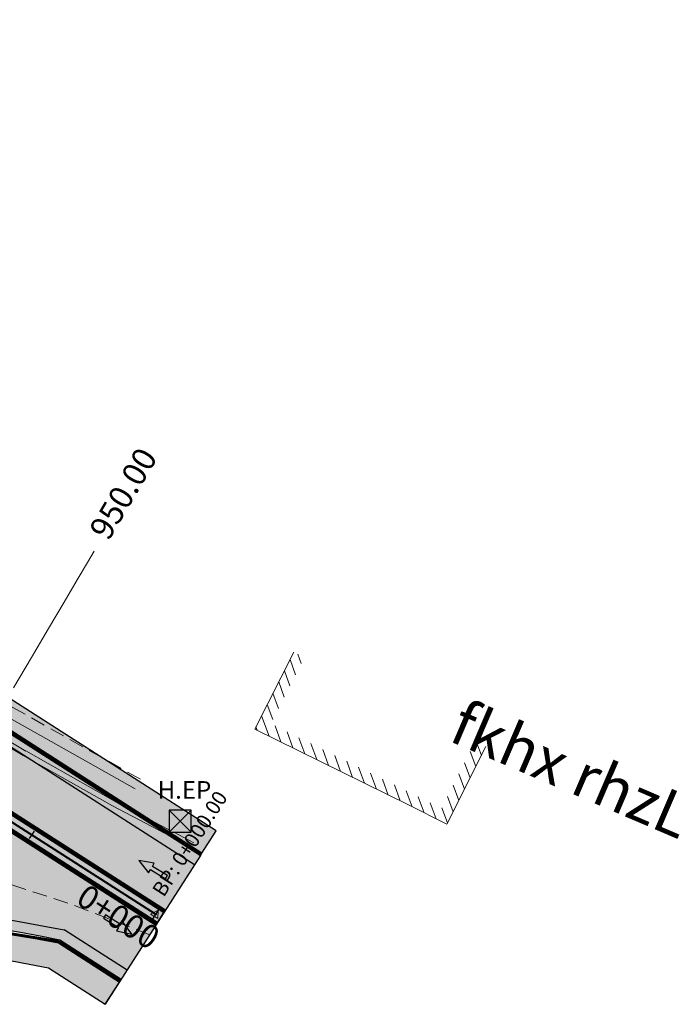
# Model space of a CAD drawing. Units: millimetres. Extents: x 153633 to 159302, y 101259 to 107186.
# Drawn here: x 157517 to 157562, y 106985 to 107052 of the extents above; entities that cross this region are included whole.
import ezdxf

# ---------------------------------------------------------------- set-up
doc = ezdxf.new("R2010")
doc.units = ezdxf.units.MM
doc.linetypes.add('DASHEDX2', pattern=[1.5, 1, -0.5])
doc.linetypes.add('JIS_02_1.0', pattern=[2, 1, -1])
doc.layers.add('B-BAREL.', color=10, linetype='Continuous', lineweight=30)
doc.layers.add('B-PARCEL', color=1, linetype='Continuous', lineweight=35)
for name, color, linetype in [('building', 231, 'Continuous'), ('Buildings', 4, 'Continuous'), ('C-ROAD-CNTR-N', 92, 'Continuous'), ('C-ROAD-STAN', 11, 'Continuous'), ('C-ROAD-STAN-MAJR', 11, 'Continuous'), ('C-ROAD-STAN-MINR', 11, 'Continuous'), ('C-ROAD-TEXT', 11, 'Continuous'), ('C-TOPO-MINR', 8, 'Continuous'), ('curbs', 250, 'Continuous'), ('side walk panted', 7, 'Continuous')]:
    doc.layers.add(name, color=color, linetype=linetype)
doc.styles.add('ARBEC', font='nasek.shx', dxfattribs={"oblique": 5, "height": 40})
doc.styles.get("Standard").update_dxf_attribs({"font": 'arial.ttf'})

# ---------------------------------------------------------------- blocks, each defined once
blk = doc.blocks.new('89')
at = {"layer": 'building'}
for p, q in [((159548.5767562425, 103911.041731531), (159547.3701204561, 103910.3041475838)), ((159547.6046463758, 103911.2762574506), (159548.3422303228, 103910.0696216642))]:
    blk.add_line(p, q, dxfattribs=at)
blk.add_lwpolyline([(159547.3701204561, 103910.3041475838), (159548.3422303228, 103910.0696216642), (159548.5767562425, 103911.041731531), (159547.6046463758, 103911.2762574506), (159547.3701204561, 103910.3041475838)], dxfattribs=at)
blk = doc.blocks.new('AeccTickLine')
blk.add_line((0, -0.5), (0, 0.5))
blk = doc.blocks.new('AeccTickTriangle')
at = {"color": 0, "linetype": 'ByBlock', "lineweight": -2}
blk.add_lwpolyline([(3e-16, 0.6666666666666669), (-0.5773502691896257, -0.333333333333333), (0.5773502691896258, -0.3333333333333335)], close=True, dxfattribs=at)
at = {"color": 0, "linetype": 'ByBlock', "lineweight": -2, "const_width": 0.0625}
blk.add_lwpolyline([(-0.03125, 0, 1), (0.03125, 0, 1)], format="xyb", close=True, dxfattribs=at)
blk = doc.blocks.new('*U7')
at = {"layer": 'C-ROAD-STAN', "color": 11, "linetype": 'Continuous', "lineweight": 20, "insert": (160545.487766586, 107036.074619586), "char_height": 1, "attachment_point": 7, "rotation": 57.36136401093572}
blk.add_mtext('{\\fSimplex|b1|i0|c0|p2;\\C3;BP}: {\\C7;0+000.00}', dxfattribs=at)
blk = doc.blocks.new('*U43')
at = {"layer": 'C-ROAD-STAN', "color": 11, "linetype": 'Continuous', "lineweight": 20, "insert": (160545.487766586, 107036.074619586), "char_height": 1, "attachment_point": 7, "rotation": 57.36136401093572}
blk.add_mtext('{\\fSimplex|b1|i0|c0|p2;\\C3;BP}: {\\C7;0+000.00}', dxfattribs=at)
blk = doc.blocks.new('*U44')
at = {"layer": 'C-ROAD-STAN', "color": 11, "linetype": 'Continuous', "lineweight": 20, "insert": (160545.487766586, 107036.074619586), "char_height": 1, "attachment_point": 7, "rotation": 57.36136401093572}
blk.add_mtext('{\\fSimplex|b1|i0|c0|p2;\\C3;BP}: {\\C7;0+000.00}', dxfattribs=at)
blk = doc.blocks.new('*U45')
at = {"layer": 'C-ROAD-STAN', "color": 11, "linetype": 'Continuous', "lineweight": 20, "insert": (160545.487766586, 107036.074619586), "char_height": 1, "attachment_point": 7, "rotation": 57.36136401093572}
blk.add_mtext('{\\fSimplex|b1|i0|c0|p2;\\C3;BP}: {\\C7;0+000.00}', dxfattribs=at)
blk = doc.blocks.new('*U46')
at = {"layer": 'C-ROAD-STAN', "color": 11, "linetype": 'Continuous', "lineweight": 20, "insert": (160545.487766586, 107036.074619586), "char_height": 1, "attachment_point": 7, "rotation": 57.36136401093572}
blk.add_mtext('{\\fSimplex|b1|i0|c0|p2;\\C3;BP}: {\\C7;0+000.00}', dxfattribs=at)
blk = doc.blocks.new('*U47')
at = {"layer": 'C-ROAD-STAN', "color": 11, "linetype": 'Continuous', "lineweight": 20, "insert": (160545.487766586, 107036.074619586), "char_height": 1, "attachment_point": 7, "rotation": 57.36136401093572}
blk.add_mtext('{\\fSimplex|b1|i0|c0|p2;\\C3;BP}: {\\C7;0+000.00}', dxfattribs=at)
blk = doc.blocks.new('*U48')
at = {"layer": 'C-ROAD-STAN', "color": 11, "linetype": 'Continuous', "lineweight": 20, "insert": (160545.487766586, 107036.074619586), "char_height": 1, "attachment_point": 7, "rotation": 57.36136401093572}
blk.add_mtext('{\\fSimplex|b1|i0|c0|p2;\\C3;BP}: {\\C7;0+000.00}', dxfattribs=at)
blk = doc.blocks.new('*U49')
at = {"layer": 'C-ROAD-STAN', "color": 11, "linetype": 'Continuous', "lineweight": 20, "insert": (160545.487766586, 107036.074619586), "char_height": 1, "attachment_point": 7, "rotation": 57.36136401093572}
blk.add_mtext('{\\fSimplex|b1|i0|c0|p2;\\C3;BP}: {\\C7;0+000.00}', dxfattribs=at)
blk = doc.blocks.new('A$C49F720A2')
at = {"layer": 'curbs', "ltscale": 0.001}
h = blk.add_hatch(color=0, dxfattribs=at)
h.dxf.hatch_style = 1
h.paths.add_polyline_path([(2.019314142252245, 1.113622834433329), (0.9540103419567458, 0.9919933654164197), (1.070418678980786, 0.7678587864938891), (-2.910360841212878e-11, 0.2263371006119999), (0.1132834633754098, 0), (1.182452192908386, 0.546449361499981), (1.294295497093117, 0.3229369638283969)])
at = {"layer": 'side walk panted', "ltscale": 0.001, "flags": 128}
blk.add_lwpolyline([(2.019266186194727, 1.113617359122145), (0.9540103419567458, 0.9919933654164197), (1.070418678980786, 0.7678587864938891), (-2.91038304567337e-11, 0.2263371006119996), (0.1132834633754101, 0), (1.182452192908386, 0.546449361499981), (1.294295497093117, 0.322936963828397), (2.019320531835547, 1.113629802741343)], dxfattribs=at)
blk = doc.blocks.new('STR')
at = {"layer": 'B-BAREL.', "true_color": 0x939598}
h = blk.add_hatch(color=252, dxfattribs=at)
h.dxf.hatch_style = 2
edge = h.paths.add_edge_path()
edge.add_line((157432.661398537, 106546.1034033646), (157429.4191061125, 106548.1812098054))
edge.add_line((157429.4191061125, 106548.1812098054), (157427.6024977255, 106549.3608163753))
edge.add_arc((157426.8574853178, 106548.6937657683), 0.9999999999999744, -90, 41.8398353280312, ccw=False)
edge.add_line((157426.8574853178, 106547.6937657683), (157417.4189302958, 106547.6937657683))
edge.add_arc((157417.4189302957, 106548.6937657683), 1.000000000000455, 145.9387428886761, 269.99999999997397, ccw=False)
edge.add_line((157416.5904910514, 106549.2538447078), (157415.354313745, 106547.6937657683))
edge.add_line((157415.354313745, 106547.6937657683), (157393.7011381093, 106547.6937657683))
edge.add_line((157393.7011381093, 106547.6937657683), (157393.7011381093, 106543.6314455819))
edge.add_line((157393.7011381093, 106543.6314455819), (157413.5646683644, 106543.6314455819))
edge.add_line((157413.5646683644, 106543.6314455819), (157426.945199501, 106544.1481206022))
edge.add_arc((157427.6228093017, 106507.1695157426), 36.98481272643969, 77.36614038509731, 91.04979182589989, ccw=False)
edge.add_line((157435.7121250544, 106543.2588402453), (157461.7891014301, 106526.5571311427))
edge.add_line((157461.7891014301, 106526.5571311427), (157461.6812336802, 106526.388713363))
edge.add_line((157461.6812336802, 106526.388713363), (157465.0495892753, 106524.2313583655))
edge.add_line((157465.0495892753, 106524.2313583655), (157465.1574570251, 106524.3997761453))
edge.add_line((157465.1574570251, 106524.3997761452), (157483.2539716444, 106512.8093709316))
edge.add_arc((157477.702820512, 106509.7355029192), 6.345387573124252, -76.51438603559762, 28.974844384429275, ccw=False)
edge.add_line((157479.1825725737, 106503.5650671737), (157451.4250007792, 106500.3375736688))
edge.add_line((157451.4250007792, 106500.3375736688), (157453.9337705062, 106494.5867535645))
edge.add_line((157453.9337705062, 106494.5867535645), (157480.5817798353, 106497.7304961492))
edge.add_arc((157477.7028205119, 106509.7355029193), 12.34538757331662, 283.4856139642258, 306.1932522632791)
edge.add_arc((157477.702820512, 106509.7355029191), 12.34538757312381, 306.1932522635743, 347.4437602118022)
edge.add_arc((157490.7290276024, 106506.8342448621), 1.00000000000007, 57.361364010881005, 167.4437602118043, ccw=False)
edge.add_line((157491.2683663518, 106507.6763337609), (157503.8899965585, 106499.5924672468))
edge.add_arc((157503.3506578091, 106498.750378348), 1.000000000000064, -94.27075062459659, 57.36136401086998, ccw=False)
edge.add_arc((157492.7475913613, 106356.764699248), 141.381031347536, 85.72924937539098, 92.88416613149722)
edge.add_arc((157485.5834137038, 106498.9653766236), 0.9999999999998781, 126.1932522633031, 272.8841661314933, ccw=False)
edge.add_arc((157477.7028205119, 106509.7355029193), 12.34538757331688, 283.48561396422554, 306.1932522633005, ccw=False)
edge.add_line((157480.5817798353, 106497.7304961492), (157453.9337705062, 106494.5867535645))
edge.add_line((157453.9337705062, 106494.5867535645), (157456.4429665655, 106488.8349561845))
edge.add_line((157456.4429665655, 106488.8349561845), (157476.5190188874, 106491.1695246233))
edge.add_arc((157492.7475913613, 106356.764699248), 135.3810313475363, 78.48604173113313, 96.88479105629841, ccw=False)
edge.add_line((157519.7705462535, 106489.4213370676), (157523.9433009902, 106486.7487827513))
edge.add_line((157523.9433009902, 106486.7487827513), (157524.3478050522, 106487.3803494254))
edge.add_line((157524.3478050523, 106487.3803494254), (157432.661398537, 106546.1034033646))
h = blk.add_hatch(color=252, dxfattribs=at)
h.dxf.hatch_style = 2
edge = h.paths.add_edge_path()
edge.add_arc((157500.7765490356, 106516.6037150048), 0.4999999999996362, 359.073069115824, 492.7914097317333)
edge.add_arc((157489.2135173859, 106529.0944092771), 16.52119691258664, 305.1745916341219, 312.7914097316515, ccw=False)
edge.add_arc((157499.0189163972, 106515.1812753898), 0.4999999999998913, 125.1745916340998, 237.3613640109029)
edge.add_line((157498.7492470225, 106514.7602309404), (157500.671629685, 106513.5289886541))
edge.add_arc((157500.9412990597, 106513.9500331035), 0.4999999999999438, 237.36136401091, 368.0320637728756)
edge.add_arc((157517.7955185389, 106516.3283581633), 16.52119691279569, 179.0730691158889, 188.0320637728825, ccw=False)
edge = h.paths.add_edge_path()
edge.add_line((157503.867012212, 106530.6782747385), (157499.8439789136, 106521.8341863679))
edge.add_arc((157493.6749141607, 106527.5825988074), 8.432176794861864, 254.4295928327459, 317.0215352636205, ccw=False)
edge.add_line((157491.4115297142, 106519.4598716578), (157470.5508445188, 106532.820665133))
edge.add_line((157470.5508445188, 106532.820665133), (157470.6587122687, 106532.9890829127))
edge.add_line((157470.6587122687, 106532.9890829127), (157469.81662337, 106533.5284216621))
edge.add_line((157469.8166233699, 106533.5284216621), (157469.7087556201, 106533.3600038823))
edge.add_line((157469.7087556201, 106533.3600038823), (157469.304251558, 106532.7284372083))
edge.add_line((157469.304251558, 106532.7284372082), (157528.9321844219, 106494.538105065))
edge.add_line((157528.9321844219, 106494.538105065), (157529.3366884839, 106495.1696717391))
edge.add_line((157529.3366884839, 106495.1696717391), (157505.6829320529, 106510.3193636896))
edge.add_arc((157517.795518539, 106516.3283581622), 13.52119691281827, 175.5839105605444, 206.3857830636259, ccw=False)
edge.add_line((157504.3144637726, 106517.3694769542), (157508.9330727323, 106527.7101128666))
edge.add_line((157508.9330727323, 106527.7101128666), (157509.1156854911, 106527.6285495148))
edge.add_line((157509.1156854911, 106527.6285495148), (157510.5583262852, 106526.9841990364))
edge.add_line((157510.5583262852, 106526.9841990364), (157503.867012212, 106530.6782747385))
h = blk.add_hatch(color=252, dxfattribs=at)
h.dxf.hatch_style = 2
h.paths.add_polyline_path([(157469.304251558, 106532.7284372082), (157467.3356651228, 106529.6548127277), (157468.1777540216, 106529.1154739784), (157526.9635979867, 106491.4644805845), (157528.9321844219, 106494.538105065)])
at = {"layer": 'B-BAREL.', "lineweight": 0}
h = blk.add_hatch(dxfattribs=at)
h.set_pattern_fill('GOST_GLASS', color=94, scale=0.01)
h.set_pattern_definition([(45, (157497.2470727545, 106509.7847239422), (0.08485281374238572, 0), [0.05, -0.07]), (45, (157497.2682859545, 106509.7847239422), (0.08485281374238572, 0), [0.02, -0.1]), (45, (157497.2470727545, 106509.8059371422), (0.08485281374238572, 0), [0.02, -0.1])])
h.paths.add_polyline_path([(157464.7015306767, 106531.1044111961), (157464.2700596772, 106530.4307400771), (157526.4242592373, 106490.6223916857), (157526.8557302368, 106491.2960628047)])
at = {"layer": 'B-BAREL.', "true_color": 0x939598}
h = blk.add_hatch(color=252, dxfattribs=at)
h.dxf.hatch_style = 2
h.paths.add_polyline_path([(157467.5305475224, 106528.1049672998), (157466.6884586236, 106528.6443060492), (157464.7198721884, 106525.5706815687), (157524.3478050523, 106487.3803494254), (157526.3163914874, 106490.4539739059)])
at = {"layer": 'B-BAREL.', "lineweight": 0}
h = blk.add_hatch(dxfattribs=at)
h.set_pattern_fill('AR-HBONE', color=8, scale=0.001486684672824684)
h.set_pattern_definition([(45, (157517.4561218863, 106511.4833195168), (0, 0.213612946131737), [0.4531414882769638, -0.1510471627589879]), (135, (157517.5629282865, 106511.5901259171), (2.112705989282922e-17, 0.213612946131737), [0.4531414882769638, -0.1510471627589879])])
edge = h.paths.add_edge_path()
edge.add_line((157510.5583262852, 106526.9841990364), (157509.1156854911, 106527.6285495148))
edge.add_line((157509.1156854911, 106527.6285495148), (157504.5112570653, 106517.3196624994))
edge.add_arc((157517.795518539, 106516.3283581622), 13.32119691281956, 175.7323574420676, 206.1482400533863)
edge.add_line((157505.8376548573, 106510.4577718747), (157529.4445562338, 106495.3380895188))
edge.add_line((157529.4445562338, 106495.3380895188), (157530.4153442864, 106496.8538156615))
edge.add_line((157530.4153442864, 106496.8538156615), (157530.4153442864, 106496.8538634326))
edge.add_line((157530.4153442864, 106496.8538634326), (157506.920808153, 106511.9015784109))
edge.add_arc((157517.795518539, 106516.3283581622), 11.74119691281938, 177.0368811499221, 202.1498153173532, ccw=False)
edge.add_line((157506.0700194141, 106516.9352973819), (157510.5583262852, 106526.9841990364))
h = blk.add_hatch(dxfattribs=at)
h.set_pattern_fill('AR-HBONE', color=8, scale=0.001486684672824684)
h.set_pattern_definition([(45, (157490.1809980326, 106488.4512269259), (0, 0.213612946131737), [0.4531414882769638, -0.1510471627589879]), (135, (157490.2878044329, 106488.5580333262), (2.112705989282922e-17, 0.213612946131737), [0.4531414882769638, -0.1510471627589879])])
edge = h.paths.add_edge_path()
edge.add_line((157476.5425572812, 106490.9709141065), (157456.5265628248, 106488.6433295703))
edge.add_line((157456.5265628248, 106488.6433295703), (157457.2789291581, 106486.9186900434))
edge.add_line((157457.2789291581, 106486.9186900434), (157476.7544174585, 106489.1834211564))
edge.add_arc((157492.7475913613, 106356.764699248), 133.3810313475357, 78.64566371499922, 96.88667239504821, ccw=False)
edge.add_line((157519.0071178277, 106487.5352494231), (157522.8646234915, 106485.0646049538))
edge.add_line((157522.8646234915, 106485.0646049538), (157523.8354332403, 106486.5803649716))
edge.add_line((157523.8354332403, 106486.5803649716), (157519.6940944793, 106489.2327980714))
edge.add_arc((157492.7475913613, 106356.764699248), 135.1810313475355, 78.50184250858236, 96.88497730949442)
at = {"layer": 'Buildings', "linetype": 'Continuous', "lineweight": 5}
h = blk.add_hatch(dxfattribs=at)
h.set_pattern_fill('ANSI31', color=5, scale=5, angle=65, style=0)
h.set_pattern_definition([(110, (-0.03705877956235781, -500.0320569315809), (-0.5873078879911927, -0.2137625895785429), [])])
h.paths.add_polyline_path([(157548.7459943997, 106502.5783394859), (157535.6845729292, 106508.9912203925), (157533.0355359986, 106503.7684023877), (157543.473483295, 106498.6143806657), (157546.0825914787, 106497.2982774905)])
h.paths.add_polyline_path([(157548.0278384008, 106502.9309388491), (157536.4027478085, 106508.6386117595), (157534.1147936721, 106504.1277014283), (157543.8307365393, 106499.3301891239), (157545.7286168667, 106498.3728480904)])
at = {"color": 1}
for points in [[(157464.7015306767, 106531.1044111961), (157464.2700596772, 106530.4307400771), (157526.4242592373, 106490.6223916857), (157526.8557302368, 106491.2960628047)], [(157464.8093984265, 106531.2728289758), (157464.7015306767, 106531.1044111961), (157526.8557302368, 106491.2960628047), (157526.9635979867, 106491.4644805845)], [(157464.2700596772, 106530.4307400771), (157464.1621919273, 106530.2623222973), (157526.3163914874, 106490.4539739059), (157526.4242592373, 106490.6223916857)]]:
    blk.add_lwpolyline(points, close=True, dxfattribs=at)
at = {"color": 1, "linetype": 'JIS_02_1.0', "ltscale": 0.8, "const_width": 0.2}
blk.add_lwpolyline([(157526.9096641117, 106491.3802716946), (157464.7460855017, 106531.1954243665)], dxfattribs=at)
at = {"color": 1, "linetype": 'JIS_02_1.0', "ltscale": 0.8, "const_width": 0.2, "elevation": -62.57565788737986}
blk.add_lwpolyline([(157526.3703253625, 106490.5381827959), (157464.2161258022, 106530.3465311872)], dxfattribs=at)
at = {"color": 1, "linetype": 'JIS_02_1.0', "ltscale": 0.8, "const_width": 0.2}
for points in [[(157529.3906223588, 106495.2538806289), (157505.7602464379, 106510.3885978956, -0.1343611119991406), (157504.4128468124, 106517.3445392629), (157509.0243791117, 106527.6693311907)], [(157523.8893671153, 106486.6645738615), (157519.7323173625, 106489.3270694934, 0.08041833041612785), (157476.530788044, 106491.0702193602), (157456.4545173531, 106488.735625528)]]:
    blk.add_lwpolyline(points, format="xyb", dxfattribs=at)
at = {"color": 1}
for points in [[(157504.5112570653, 106517.3196624994), (157509.1156854911, 106527.6285495148), (157508.9330727323, 106527.7101128666), (157504.3144637726, 106517.3694769542, 0.1352136243505961), (157505.6829320529, 106510.3193636896), (157529.3366884839, 106495.1696717391), (157529.4445562338, 106495.3380895188), (157505.8376548573, 106510.4577718747, -0.1334990228282135)], [(157510.5583262852, 106526.9841990364), (157509.1156854911, 106527.6285495148), (157504.5112570653, 106517.3196624994, 0.1334990228282136), (157505.8376548573, 106510.4577718747), (157529.4445562338, 106495.3380895188), (157530.4153442864, 106496.8538156615), (157530.4153442864, 106496.8538634326), (157506.920808153, 106511.9015784109, -0.1100165172391322), (157506.0700194141, 106516.9352973819)], [(157476.5190188874, 106491.1695246233), (157456.4429665655, 106488.8349561845), (157456.5265628248, 106488.6433295703), (157476.5425572812, 106490.9709141065, -0.08038402536554412), (157519.6940944793, 106489.2327980714), (157523.8354332403, 106486.5803649716), (157523.9433009902, 106486.7487827513), (157519.7705462535, 106489.4213370676, 0.08045259719211473)], [(157476.5425572812, 106490.9709141065), (157456.5265628248, 106488.6433295703), (157457.2789291581, 106486.9186900434), (157476.7544174585, 106489.1834211564, -0.07975990710147125), (157519.0071178277, 106487.5352494231), (157522.8646234915, 106485.0646049538), (157523.8354332403, 106486.5803649716), (157519.6940944793, 106489.2327980714, 0.0803840253655438)]]:
    blk.add_lwpolyline(points, format="xyb", close=True, dxfattribs=at)
at = {"color": 2, "lineweight": 30, "elevation": -62.57565788737986}
for points in [[(157528.9321844219, 106494.538105065), (157505.59082162, 106509.4877160152)], [(157524.3478050522, 106487.3803494254), (157520.0751964925, 106490.1168578398)]]:
    blk.add_lwpolyline(points, dxfattribs=at)
at = {"elevation": -62.57565788737986}
for points in [[(157530.4153659826, 106496.8538495366), (157530.4153442864, 106496.8538156615)], [(157529.3366884839, 106495.1696717391), (157522.8646234915, 106485.0646049538)]]:
    blk.add_lwpolyline(points, dxfattribs=at)
at = {"color": 2, "lineweight": 30}
blk.add_lwpolyline([(157456.3563356588, 106489.5799361077), (157476.4323879807, 106491.9145045466, -0.07872259712011825), (157520.0751964925, 106490.1168578398, -0.0782407630904839)], format="xyb", dxfattribs=at)
at = {"layer": 'Buildings', "color": 5, "linetype": 'Continuous', "lineweight": 9, "elevation": -887.1768169890628}
blk.add_lwpolyline([(157535.6845729292, 106508.9912203925), (157533.0355359986, 106503.7684023877), (157543.473483295, 106498.6143806657), (157546.0825914787, 106497.2982774905), (157548.7459943997, 106502.5783394859)], dxfattribs=at)
at = {"layer": 'side walk panted', "ltscale": 0.001}
for p, rotation in [((157527.1614481838, 106493.7177572218), 121.8548948596018), ((157522.6964306174, 106491.0199959716), 300.345143900819)]:
    blk.add_blockref('A$C49F720A2', p, dxfattribs=dict(at, rotation=rotation))
at = {"lineweight": -2, "style": 'ARBEC', "oblique": 5}
blk.add_text('fkhx rhzL', height=2.982456876827792, rotation=336.8102190589914, dxfattribs=at).set_placement((157546.0979297072, 106503.0178446059, -887.1768169890628))

msp = doc.modelspace()

# ---------------------------------------------------------------- linework, layer by layer
at = {"color": 30, "linetype": 'DASHEDX2', "lineweight": 15}
msp.add_line((157525.2610280713, 107000.3584947121), (157509.379269779, 107009.302611266), dxfattribs=at)
at = {"color": 4, "lineweight": 15}
for p, q in [((157508.0686160407, 107007.8529922092), (157517.4666160407, 107002.2759922092)), ((157507.89, 107007.552), (157517.288, 107001.975)), ((157517.288, 107001.975), (157523.364, 106998.543)), ((157517.460134093, 107002.2797455562), (157523.536134093, 106998.8477455562)), ((157523.364, 106998.543), (157528.719, 106995.736)), ((157523.5264932912, 106998.8529934359), (157527.2057638556, 106996.9243823296)), ((157527.526091098, 106996.7564722326), (157528.8814932912, 106996.0459934359))]:
    msp.add_line(p, q, dxfattribs=at)
at = {"color": 3, "linetype": 'DASHEDX2', "lineweight": 15}
for p, q in [((157520.324, 106991.947), (157513.757, 106994.076)), ((157525.908, 106989.79), (157520.324, 106991.947))]:
    msp.add_line(p, q, dxfattribs=at)
at = {"layer": 'B-PARCEL', "lineweight": 9}
msp.add_line((157524.893, 106999.705), (157509.015, 107008.647), dxfattribs=at)
at = {"layer": 'C-ROAD-CNTR-N', "color": 4, "linetype": 'Continuous', "lineweight": 40}
msp.add_line((157526.2891156032, 106991.1840062403), (157431.3726484611, 107051.9758404014), dxfattribs=at)
at = {"layer": 'C-ROAD-STAN', "color": 11, "linetype": 'Continuous', "lineweight": -3}
msp.add_circle((157526.2891156032, 106991.1840062403), 0.05, dxfattribs=at)
at = {"layer": 'C-TOPO-MINR', "color": 252, "linetype": 'Continuous', "lineweight": 15}
for p, q in [((157521.6578298337, 107015.0914415154, 950), (157522.1150642748, 107015.8673284776, 950)), ((157520.9604313335, 107013.9065984669, 950), (157521.6578298337, 107015.0914415154, 950)), ((157520.0664645534, 107012.3872226955, 950), (157520.9604313335, 107013.9065984669, 950)), ((157519.0195252726, 107010.6077375647, 950), (157520.0664645534, 107012.3872226955, 950)), ((157517.8632092701, 107008.642566438, 950), (157519.0195252726, 107010.6077375647, 950)), ((157516.6411123251, 107006.5661326791, 950), (157517.8632092701, 107008.642566438, 950))]:
    msp.add_line(p, q, dxfattribs=at)

# ---------------------------------------------------------------- block references
msp.add_blockref('STR', (0, 500))
at = {"layer": 'building', "lineweight": 5, "xscale": 1.5, "yscale": 1.5, "zscale": 1.5, "rotation": 13.56367901536175}
msp.add_blockref('89', (-38564.66383768892, -100648.5819586229), dxfattribs=at)
at = {"layer": 'C-ROAD-STAN', "color": 11, "linetype": 'Continuous', "lineweight": 20, "xscale": 0.5, "yscale": 0.5, "zscale": 0.5, "rotation": 327.3613640109277}
msp.add_blockref('AeccTickTriangle', (157526.2891156032, 106991.1840062403), dxfattribs=at)
at = {"layer": 'C-ROAD-STAN-MAJR', "color": 40, "linetype": 'Continuous', "lineweight": 20, "rotation": 147.3613640109276}
msp.add_blockref('AeccTickLine', (157526.2891156032, 106991.1840062403), dxfattribs=at)
at = {"layer": 'C-ROAD-STAN-MINR', "color": 11, "linetype": 'Continuous', "lineweight": 15, "xscale": 0.5999999999999999, "yscale": 0.5999999999999999, "zscale": 0.5999999999999999, "rotation": 147.3613640109276}
msp.add_blockref('AeccTickLine', (157517.8682266155, 106996.577393734), dxfattribs=at)
at = {"layer": 'C-ROAD-TEXT', "color": 11, "linetype": 'Continuous', "lineweight": -3}
for name in ['*U7', '*U43', '*U44', '*U45', '*U46', '*U47', '*U48', '*U49']:
    msp.add_blockref(name, (-3018.640843782719, -43.78012533835135), dxfattribs=at)

# ---------------------------------------------------------------- texts
at = {"layer": 'building', "color": 250, "lineweight": 9, "insert": (157526.4314207074, 106999.4785192822), "char_height": 1.2, "attachment_point": 4}
msp.add_mtext('H.EP', dxfattribs=at)
at = {"layer": 'C-ROAD-STAN-MAJR', "color": 250, "linetype": 'Continuous', "lineweight": 30, "insert": (157524.1969713526, 106991.6833284043), "char_height": 1.6, "attachment_point": 2, "rotation": 327.3613640109276}
msp.add_mtext('0+000', dxfattribs=at)
at = {"layer": 'C-TOPO-MINR', "color": 250, "linetype": 'Continuous', "lineweight": 20, "insert": (157524.2714365539, 107019.6714102446, 950), "char_height": 1.6, "attachment_point": 5, "rotation": 59.488921880073335}
msp.add_mtext('950.00', dxfattribs=at)

doc.saveas('drawing.dxf')
